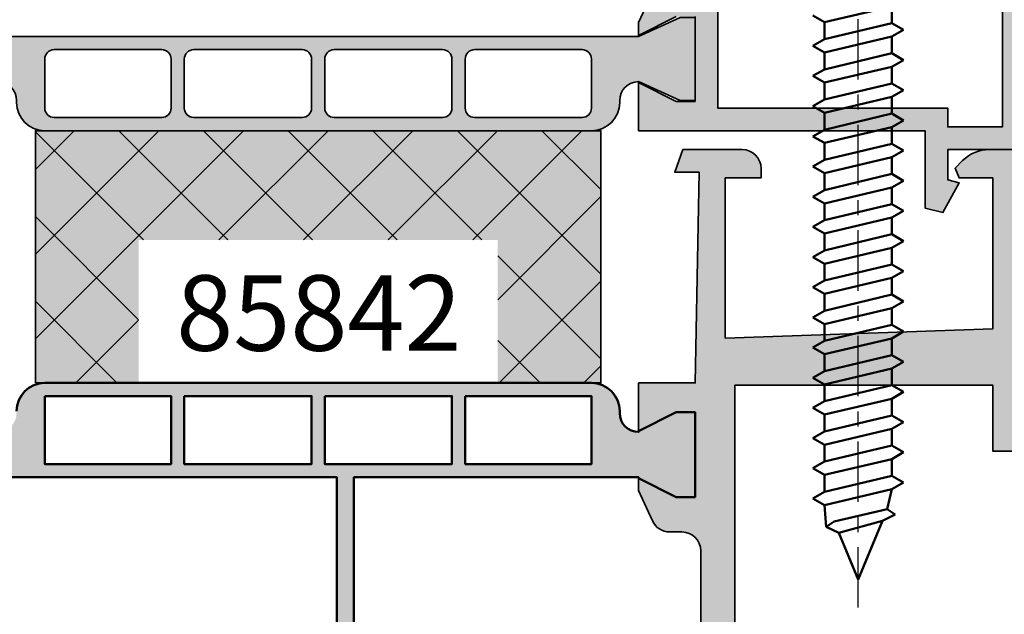
# Model space of a CAD drawing. Units: millimetres. Extents: x -11126 to 5885, y -9196 to 9890.
# Drawn here: x -10286 to -10234, y -7602 to -7570 of the extents above; entities that cross this region are included whole.
import ezdxf

# ---------------------------------------------------------------- set-up
doc = ezdxf.new("R2010")
doc.units = ezdxf.units.MM
doc.header["$LTSCALE"] = 0.8
doc.linetypes.add('CENTER', pattern=[7, 4, -1, 1, -1])
for name, color, linetype, lineweight in [('Aluminium-AM_0', 40, 'Continuous', 35), ('AM_5 @ 2', 254, 'Continuous', 20), ('AM_8', 251, 'Continuous', 18), ('AM_8 @ 1', 251, 'Continuous', 18), ('AM_8 @ 10', 251, 'Continuous', 18), ('AM_8 @ 2', 251, 'Continuous', 18), ('AM_8 @ 2.5', 251, 'Continuous', 18), ('AM_8 @ 3', 251, 'Continuous', 18), ('AM_8 @ 4', 251, 'Continuous', 18), ('AM_8 @ 5', 251, 'Continuous', 18), ('AM_8 @ 6', 251, 'Continuous', 18), ('Cont3', 70, 'Continuous', 18), ('Gummi-AM_1', 183, 'Continuous', 50), ('Isolation-AM_0', 35, 'Continuous', 35), ('Isolation-AM_8', 251, 'Continuous', 18), ('Isolation-AM_8 @ 1', 251, 'Continuous', 18), ('Isolation-AM_8 @ 10', 251, 'Continuous', 18), ('Isolation-AM_8 @ 2', 251, 'Continuous', 18), ('Isolation-AM_8 @ 2.5', 251, 'Continuous', 18), ('Isolation-AM_8 @ 3', 251, 'Continuous', 18), ('Isolation-AM_8 @ 4', 251, 'Continuous', 18), ('Isolation-AM_8 @ 5', 251, 'Continuous', 18), ('Isolation-AM_8 @ 6', 251, 'Continuous', 18), ('Kunststoff-AM_0', 204, 'Continuous', 35), ('SchraubenundBeschläge-AM_0', 247, 'Continuous', 35), ('SchraubenundBeschläge-AM_1', 9, 'Continuous', 50), ('SchraubenundBeschläge-AM_7', 227, 'CENTER', 25), ('X_INS_BLOCK', 7, 'Continuous', 35)]:
    doc.layers.add(name, color=color, linetype=linetype, lineweight=lineweight)
doc.layers.add('Text', color=1, linetype='Continuous')
doc.layers.get('Text').off()
doc.styles.add('PFI', font='ARIALN.TTF')
pattern_1 = [(45, (-459.7002132525803, 1057.547765046062), (-2.245064030267288, 2.245064030267288), []), (135, (-459.7002132525803, 1057.547765046062), (-2.245064030267288, -2.245064030267288), [])]

# ---------------------------------------------------------------- blocks, each defined once
blk = doc.blocks.new('1340121-ICR_m_s')
at = {"layer": 'AM_8'}
h = blk.add_hatch(color=157, dxfattribs=at)
h.dxf.hatch_style = 1
edge = h.paths.add_edge_path(flags=16)
edge.add_line((59.60000000000001, 37.5), (73.3, 37.5))
edge.add_line((73.3, 37.5), (73.3, 34))
edge.add_line((73.3, 34), (74.99999999999999, 34))
edge.add_line((74.99999999999999, 34), (74.99999999999999, 37.5))
edge.add_arc((75.99999999999999, 37.5), 1, 90, 180, ccw=False)
edge.add_line((75.99999999999999, 38.5), (83.8, 38.5))
edge.add_arc((83.8, 37.5), 1, 0, 90, ccw=False)
edge.add_line((84.8, 37.5), (84.79999999999998, 7.500000000000057))
edge.add_arc((83.8, 7.500000000000071), 0.9999999999999858, 269.9999999999992, 359.9999999999992, ccw=False)
edge.add_line((83.79999999999998, 6.500000000000085), (76, 6.500000000000057))
edge.add_arc((76, 7.500000000000057), 1, 180, 270, ccw=False)
edge.add_line((75, 7.500000000000057), (75.00000000000001, 13))
edge.add_line((75.00000000000001, 13), (73.3, 13))
edge.add_line((73.3, 13), (73.29999999999998, 9.599999999999998))
edge.add_line((73.29999999999998, 9.599999999999998), (59.59999999999999, 9.59999999999999))
edge.add_line((59.59999999999999, 9.59999999999999), (59.60000000000001, 37.5))
edge = h.paths.add_edge_path()
edge.add_line((57.50227255786253, 37.62495867052115), (57.70550550513742, 48.80000000000001))
edge.add_line((57.70550550513742, 48.80000000000001), (56.41437039865157, 48.79999999999998))
edge.add_line((56.41437039865157, 48.79999999999998), (56.85113467977102, 50))
edge.add_line((56.85113467977102, 50), (59.99999999999999, 50))
edge.add_arc((59.99999999999999, 49), 1, 0, 90, ccw=False)
edge.add_line((60.99999999999999, 49), (60.99999999999999, 48.5))
edge.add_line((60.99999999999999, 48.5), (59.09999999999998, 48.5))
edge.add_line((59.09999999999998, 48.5), (59.10000000000001, 39.99999999999997))
edge.add_line((59.10000000000001, 39.99999999999997), (73.3, 40.49587492678282))
edge.add_line((73.3, 40.49587492678282), (73.3, 48.49999999999997))
edge.add_line((73.3, 48.49999999999997), (71.49999999999999, 48.49999999999997))
edge.add_line((71.49999999999999, 48.49999999999997), (71.28786796564403, 49.01213203435594))
edge.add_line((71.28786796564403, 49.01213203435594), (71.68994949366116, 49.41421356237305))
edge.add_arc((73.10416305603428, 47.99999999999995), 2.000000000000021, 90.0000000000004, 135.0000000000004, ccw=False)
edge.add_line((73.10416305603427, 49.99999999999997), (74.99999999999999, 49.99999999999997))
edge.add_line((74.99999999999999, 49.99999999999997), (74.99999999999999, 40.5))
edge.add_line((74.99999999999999, 40.5), (90.50000000000001, 40.49999999999994))
edge.add_line((90.50000000000001, 40.49999999999994), (90.49999999999999, 37.95000099999993))
edge.add_line((90.49999999999999, 37.95000099999993), (88.49999999999999, 38.95000099999993))
edge.add_line((88.49999999999999, 38.95000099999993), (87.49999999999999, 38.95000099999999))
edge.add_line((87.49999999999999, 38.95000099999999), (87.49999999999999, 34.45000099999999))
edge.add_line((87.49999999999999, 34.45000099999999), (88.49999999999999, 34.45000099999993))
edge.add_line((88.49999999999999, 34.45000099999993), (90.49999999999999, 35.45000099999993))
edge.add_line((90.49999999999999, 35.45000099999993), (90.49999999999999, 34.79999999999995))
edge.add_line((90.49999999999999, 34.79999999999995), (89.76645320713583, 33.18619705569876))
edge.add_arc((88.85608672967324, 33.59999999999997), 0.9999999999999959, 269.99999999999835, 335.55604521958173, ccw=False)
edge.add_line((88.85608672967321, 32.59999999999997), (87.59999999999998, 32.59999999999999))
edge.add_arc((87.6, 31.6), 0.9999999999999929, 90.00000000000081, 180.000000000001)
edge.add_line((86.60000000000001, 31.59999999999998), (86.60000000000001, 13.4))
edge.add_arc((87.60000000000001, 13.4), 1, 180, 270)
edge.add_line((87.60000000000001, 12.4), (88.85608672967324, 12.39999999999995))
edge.add_arc((88.85608672967324, 11.39999999999993), 1.000000000000011, 24.443954780416675, 90, ccw=False)
edge.add_line((89.76645320713585, 11.81380294430113), (90.5, 10.19999999999996))
edge.add_line((90.5, 10.19999999999996), (90.49999999999997, 9.549784057538371))
edge.add_line((90.49999999999997, 9.549784057538371), (88.49999999999994, 10.54999999999998))
edge.add_line((88.49999999999994, 10.54999999999998), (87.49999999999997, 10.55000000000001))
edge.add_line((87.49999999999997, 10.55000000000001), (87.49999999999997, 6.050000000000011))
edge.add_line((87.49999999999997, 6.050000000000011), (88.49999999999997, 6.049999999999983))
edge.add_line((88.49999999999997, 6.049999999999983), (90.49999999999997, 7.050215942461563))
edge.add_line((90.49999999999997, 7.050215942461563), (90.5, 4.500000999999969))
edge.add_line((90.5, 4.500000999999969), (87.5, 4.500000000000171))
edge.add_line((87.5, 4.500000000000171), (87.27926256615405, 1.199999999999989))
edge.add_line((87.27926256615405, 1.199999999999989), (88.58562960134842, 1.199999999999939))
edge.add_line((88.58562960134842, 1.199999999999939), (88.14886532022896, -4.973799150320701e-14))
edge.add_line((88.14886532022896, -4.973799150320701e-14), (85.79999999999998, 0))
edge.add_line((85.79999999999998, 0), (85.79999999999998, 3.500000000000085))
edge.add_arc((84.79999999999998, 3.500000000000085), 1, 0, 90)
edge.add_line((84.79999999999998, 4.500000000000085), (76, 4.500000000000057))
edge.add_arc((76, 3.500000000000057), 1, 90, 180)
edge.add_line((75, 3.500000000000057), (75, 0))
edge.add_line((75, 0), (73.10416305603425, 7.105427357601002e-15))
edge.add_arc((73.10416305603422, 2.000000000000014), 2.000000000000007, 225.0000000000009, 270.0000000000008, ccw=False)
edge.add_line((71.68994949366115, 0.5857864376268935), (71.28786796564404, 0.9878679656440283))
edge.add_line((71.28786796564404, 0.9878679656440283), (71.5, 1.500000000000004))
edge.add_line((71.5, 1.500000000000004), (73.29999999999998, 1.500000000000007))
edge.add_line((73.29999999999998, 1.500000000000007), (73.29999999999998, 6.800000000000015))
edge.add_arc((72.3, 6.800000000000001), 0.9999999999999858, 8.142219984546719e-13, 90.00000000000081)
edge.add_line((72.29999999999998, 7.799999999999986), (60.09999999999999, 7.799999999999983))
edge.add_arc((60.09999999999999, 6.799999999999983), 1, 90, 180)
edge.add_line((59.09999999999999, 6.799999999999983), (59.09999999999999, 1.499999999999972))
edge.add_line((59.09999999999999, 1.499999999999972), (61, 1.5))
edge.add_line((61, 1.5), (61, 1))
edge.add_arc((60, 1), 1, -90, 0, ccw=False)
edge.add_line((60, 0), (56.85113467977104, -2.131628207280301e-14))
edge.add_line((56.85113467977104, -2.131628207280301e-14), (56.41437039865158, 1.199999999999989))
edge.add_line((56.41437039865158, 1.199999999999989), (57.72073743384595, 1.199999999999967))
edge.add_line((57.72073743384595, 1.199999999999967), (57.5, 4.500000000000171))
edge.add_line((57.5, 4.500000000000171), (54.5, 4.500001000000026))
edge.add_line((54.5, 4.500001000000026), (54.5, 7.050215942461591))
edge.add_line((54.5, 7.050215942461591), (56.5, 6.050000000000011))
edge.add_line((56.5, 6.050000000000011), (57.5, 6.050000000000011))
edge.add_line((57.5, 6.050000000000011), (57.5, 10.55000000000001))
edge.add_line((57.5, 10.55000000000001), (56.50000000000003, 10.55000000000001))
edge.add_line((56.50000000000003, 10.55000000000001), (54.5, 9.549784057538403))
edge.add_line((54.5, 9.549784057538403), (54.5, 10.20000000000002))
edge.add_line((54.5, 10.20000000000002), (55.23354679286417, 11.81380294430116))
edge.add_arc((56.14391327032681, 11.39999999999998), 1.00000000000002, 90.0000000000008, 155.5560452195846, ccw=False)
edge.add_line((56.14391327032679, 12.4), (56.8, 12.4))
edge.add_arc((56.8, 13.4), 1, 270, 360)
edge.add_line((57.8, 13.4), (57.8, 28.72499999999999))
edge.add_arc((56.8, 28.72499999999999), 1, 0, 90)
edge.add_line((56.8, 29.72499999999999), (56.14391327032679, 29.72499999999999))
edge.add_arc((56.14391327032681, 30.725), 1.000000000000011, 204.4439547804151, 269.9999999999988, ccw=False)
edge.add_line((55.23354679286419, 30.31119705569884), (54.50000000000003, 31.92499999999998))
edge.add_line((54.50000000000003, 31.92499999999998), (54.50000000000003, 32.5752159424616))
edge.add_line((54.50000000000003, 32.5752159424616), (56.50000000000004, 31.57499999999999))
edge.add_line((56.50000000000004, 31.57499999999999), (57.50000000000001, 31.57499999999999))
edge.add_line((57.50000000000001, 31.57499999999999), (57.50000000000001, 36.07499999999999))
edge.add_line((57.50000000000001, 36.07499999999999), (56.50000000000003, 36.07499999999999))
edge.add_line((56.50000000000003, 36.07499999999999), (54.50000000000003, 35.07478405753841))
edge.add_line((54.50000000000003, 35.07478405753841), (54.50000000000003, 37.62499899999997))
edge.add_line((54.50000000000003, 37.62499899999997), (57.50227255786253, 37.62495867052115))
h = blk.add_hatch(color=253, dxfattribs=at)
h.dxf.hatch_style = 1
h.paths.add_polyline_path([(37.84999999999999, 36.92499999999998), (44.59999999999999, 36.92499999999998), (44.59999999999999, 33.32499999999999), (37.84999999999999, 33.32499999999996)], flags=16)
h.paths.add_polyline_path([(45.29999999999998, 36.92499999999998), (52.00000000000003, 36.92499999999998), (52.00000000000003, 33.32499999999999), (45.29999999999998, 33.32499999999999)], flags=16)
h.paths.add_polyline_path([(23, 36.92500000000001), (29.69999999999999, 36.92499999999998), (29.70000000000002, 33.32499999999996), (23.00000000000003, 33.32499999999999)], flags=16)
edge = h.paths.add_edge_path()
edge.add_line((54.50000000000003, 35.02500000000001), (54.50000000000003, 35.07478405753841))
edge.add_line((54.50000000000003, 35.07478405753841), (56.50000000000001, 36.07499999999999))
edge.add_line((56.50000000000001, 36.07499999999999), (57.5, 36.07500000000002))
edge.add_line((57.5, 36.07500000000002), (57.5, 31.57499999999999))
edge.add_line((57.5, 31.57499999999999), (56.50000000000003, 31.57499999999999))
edge.add_line((56.50000000000003, 31.57499999999999), (54.50000000000003, 32.5752159424616))
edge.add_line((54.50000000000003, 32.5752159424616), (54.50000000000003, 32.625))
edge.add_line((54.50000000000003, 32.625), (39.40000000000001, 32.62499999999997))
edge.add_line((39.40000000000001, 32.62499999999997), (39.39999999999999, 12.12499999999998))
edge.add_line((39.39999999999999, 12.12499999999998), (38.49999999999999, 12.12499999999998))
edge.add_line((38.49999999999999, 12.12499999999998), (38.50000000000003, 32.62499999999997))
edge.add_line((38.50000000000003, 32.62499999999997), (20.50000000000003, 32.625))
edge.add_line((20.50000000000003, 32.625), (20.50000000000003, 32.5752159424616))
edge.add_line((20.50000000000003, 32.5752159424616), (18.49999999999998, 31.57499999999998))
edge.add_line((18.49999999999998, 31.57499999999998), (17.50000000000003, 31.57500000000003))
edge.add_line((17.50000000000003, 31.57500000000003), (17.5, 36.07500000000005))
edge.add_line((17.5, 36.07500000000005), (18.5, 36.07499999999999))
edge.add_line((18.5, 36.07499999999999), (20.50000000000003, 35.07478405753841))
edge.add_line((20.50000000000003, 35.07478405753841), (20.50000000000003, 35.02500000000001))
edge.add_arc((20.50000000000002, 36.02499999999999), 0.9999999999999858, 270.0000000000008, 360.0000000000008)
edge.add_line((21.5, 36.02500000000001), (21.5, 36.125))
edge.add_arc((23, 36.125), 1.5, 90, 180, ccw=False)
edge.add_line((23, 37.625), (51.99999999999997, 37.625))
edge.add_arc((51.99999999999997, 36.125), 1.5, 0, 90, ccw=False)
edge.add_line((53.49999999999997, 36.125), (53.49999999999997, 36.02500000000001))
edge.add_arc((54.5, 36.02500000000003), 1.000000000000028, 180.0000000000016, 270.0000000000016)
h.paths.add_polyline_path([(30.40000000000001, 36.92499999999998), (37.15000000000001, 36.92499999999998), (37.15000000000001, 33.32499999999996), (30.40000000000001, 33.32499999999996)], flags=16)
at = {"layer": 'Aluminium-AM_0'}
blk.add_lwpolyline([(57.8, 13.4), (57.8, 28.72499999999999, 0.414213562373095), (56.8, 29.72499999999999), (56.14391327032679, 29.72499999999999, -0.2941076150573544), (55.23354679286419, 30.31119705569884), (54.50000000000003, 31.92499999999998), (54.50000000000003, 32.5752159424616), (56.50000000000004, 31.57499999999999), (57.50000000000001, 31.57499999999999), (57.50000000000001, 36.07499999999999), (56.50000000000003, 36.07499999999999), (54.50000000000003, 35.07478405753841), (54.50000000000003, 37.62499899999997), (57.50227255786253, 37.62495867052115), (57.70550550513742, 48.80000000000001), (56.41437039865157, 48.79999999999998), (56.85113467977102, 50), (59.99999999999999, 50, -0.414213562373095), (60.99999999999999, 49), (60.99999999999999, 48.5), (59.09999999999998, 48.5), (59.10000000000001, 39.99999999999997), (73.3, 40.49587492678282), (73.3, 48.49999999999997), (71.49999999999999, 48.49999999999997), (71.28786796564403, 49.01213203435594), (71.68994949366116, 49.41421356237305, -0.1989123673796582), (73.10416305603427, 49.99999999999997), (74.99999999999999, 49.99999999999997)], format="xyb", dxfattribs=at)
blk.add_lwpolyline([(59.60000000000001, 37.5), (73.3, 37.5), (73.3, 34), (74.99999999999999, 34), (74.99999999999999, 37.5, -0.414213562373095), (75.99999999999999, 38.5), (83.8, 38.5, -0.414213562373095), (84.8, 37.5), (84.79999999999998, 7.500000000000057, -0.414213562373095), (83.79999999999998, 6.500000000000085), (76, 6.500000000000057, -0.414213562373095), (75, 7.500000000000057), (75.00000000000001, 13), (73.3, 13), (73.29999999999998, 9.599999999999998), (59.59999999999999, 9.59999999999999), (59.60000000000001, 37.5, -0.414213562373095)], format="xyb", close=True, dxfattribs=at)
at = {"layer": 'Gummi-AM_1'}
blk.add_lwpolyline([(21.5, 36.125, -0.4142135623730951), (23, 37.625), (51.99999999999997, 37.625, -0.4142135623730951), (53.49999999999997, 36.125), (53.49999999999997, 36.02500000000001, 0.4142135623730951), (54.50000000000003, 35.02500000000001), (54.50000000000003, 35.02500000000001), (54.50000000000003, 35.07478405753841), (56.50000000000001, 36.07499999999999), (57.5, 36.07500000000002), (57.5, 31.57499999999999), (56.50000000000003, 31.57499999999999), (54.50000000000003, 32.5752159424616), (54.50000000000003, 32.625), (39.40000000000001, 32.62499999999997), (39.39999999999999, 12.12499999999998), (38.49999999999999, 12.12499999999998), (38.50000000000003, 32.62499999999997), (20.50000000000003, 32.625)], format="xyb", dxfattribs=at)
for points in [[(23, 36.92500000000001), (29.69999999999999, 36.92499999999998), (29.70000000000002, 33.32499999999996), (23.00000000000003, 33.32499999999999), (23, 36.92500000000001)], [(30.40000000000001, 36.92499999999998), (37.15000000000001, 36.92499999999998), (37.15000000000001, 33.32499999999996), (30.40000000000001, 33.32499999999996), (30.40000000000001, 36.92499999999998)], [(37.84999999999999, 36.92499999999998), (44.59999999999999, 36.92499999999998), (44.59999999999999, 33.32499999999999), (37.84999999999999, 33.32499999999996), (37.84999999999999, 36.92499999999998)], [(45.29999999999998, 36.92499999999998), (52.00000000000003, 36.92499999999998), (52.00000000000003, 33.32499999999999), (45.29999999999998, 33.32499999999999), (45.29999999999998, 36.92499999999998)]]:
    blk.add_lwpolyline(points, close=True, dxfattribs=at)
blk = doc.blocks.new('1340134-ICR_m_s')
at = {"layer": 'AM_8'}
h = blk.add_hatch(color=157, dxfattribs=at)
h.dxf.hatch_style = 1
h.paths.add_polyline_path([(-1.200000000000983, 16.99999999963021), (-1.200000000000983, 1.199999999999989), (-4.099999999999483, 1.199999999999989), (-4.099999999999483, 2.199999840772364), (-16.30000138262315, 2.199999840772364), (-16.30000138262315, 16.99999999963021)], flags=16)
edge = h.paths.add_edge_path()
edge.add_line((-18.50000009179237, 12.15951913201218), (-17.50000000000179, 12.15951913201218))
edge.add_line((-17.50000000000179, 12.15951913201218), (-17.50000000000179, 16.65951913201218))
edge.add_line((-17.50000000000179, 16.65951913201218), (-18.50000009179237, 16.65951913201218))
edge.add_line((-18.50000009179237, 16.65951913201218), (-20.50404208367684, 15.6595800964552))
edge.add_line((-20.50404208367684, 15.6595800964552), (-20.50404208365077, 18.20951863202701))
edge.add_line((-20.50404208365077, 18.20951863202701), (-17.50000000000179, 18.2095186319969))
edge.add_line((-17.50000000000179, 18.2095186319969), (-17.50000000000182, 18.19999999999973))
edge.add_line((-17.50000000000182, 18.19999999999973), (-17.50000000000182, 27.49999999999974))
edge.add_line((-17.50000000000182, 27.49999999999974), (-17.27471734908028, 30.29999999999993))
edge.add_line((-17.27471734908028, 30.29999999999993), (-18.58562960134788, 30.29999999999947))
edge.add_line((-18.58562960134788, 30.29999999999947), (-18.14886532022919, 31.4999999999994))
edge.add_line((-18.14886532022919, 31.4999999999994), (-15, 31.49999999999974))
edge.add_arc((-15, 30.49999999999974), 1, 0, 90, ccw=False)
edge.add_line((-14, 30.49999999999974), (-14, 29.99999999999974))
edge.add_line((-14, 29.99999999999974), (-15.89999999999975, 29.99999999999935))
edge.add_line((-15.89999999999975, 29.99999999999935), (-15.89999999999964, 18.69478698713692))
edge.add_line((-15.89999999999964, 18.69478698713692), (-15.89484105809956, 18.19999999963019))
edge.add_line((-15.89484105809956, 18.19999999963019), (-2.699986412158069, 18.19999999999968))
edge.add_arc((-2.699986412114361, 19.19999999995067), 0.9999999999508802, 269.9999999974974, 359.7013150143756)
edge.add_line((-1.700000000007094, 19.19478698713684), (-1.699999999999903, 29.99999999999977))
edge.add_line((-1.699999999999903, 29.99999999999977), (-3.500000000000028, 29.99999999999946))
edge.add_line((-3.500000000000028, 29.99999999999946), (-3.712132034357637, 30.51213203435529))
edge.add_line((-3.712132034357637, 30.51213203435529), (-3.310050506338769, 30.91421356237217))
edge.add_arc((-1.895836943965838, 29.50000000000176), 1.999999999997985, 90.00000000000642, 135.0000000000511, ccw=False)
edge.add_line((-1.89583694396606, 31.49999999999974), (-1.989519660128281e-12, 31.49999999999775))
edge.add_line((-1.989519660128281e-12, 31.49999999999775), (0, -2.842170943040401e-14))
edge.add_line((0, -2.842170943040401e-14), (-4.099999999999483, -2.842170943040401e-14))
edge.add_line((-4.099999999999483, -2.842170943040401e-14), (-4.099999999999369, -1.600000000000335))
edge.add_line((-4.099999999999369, -1.600000000000335), (-3.503143833752546, -1.759927127744078))
edge.add_line((-3.503143833752546, -1.759927127744078), (-4.360627554688278, -3.33864587635594))
edge.add_line((-4.360627554688278, -3.33864587635594), (-5.299999999999073, -3.100000000000165))
edge.add_line((-5.299999999999073, -3.100000000000165), (-5.299999999999073, 0.9999998407723467))
edge.add_line((-5.299999999999073, 0.9999998407723467), (-17.49999920682339, 0.9999998407102169))
edge.add_line((-17.49999920682339, 0.9999998407102169), (-20.50000009179243, 0.9999998407102879))
edge.add_line((-20.50000009179243, 0.9999998407102879), (-20.5025222505914, 3.551259920109743))
edge.add_line((-20.5025222505914, 3.551259920109743), (-18.50000009179237, 2.549998840710231))
edge.add_line((-18.50000009179237, 2.549998840710231), (-17.50000005288038, 2.549998840710231))
edge.add_line((-17.50000005288038, 2.549998840710231), (-17.50000271236593, 7.049998840710231))
edge.add_line((-17.50000271236593, 7.049998840710231), (-18.50000009179237, 7.049998840710231))
edge.add_line((-18.50000009179237, 7.049998840710231), (-20.50000009179237, 6.050059805153253))
edge.add_line((-20.50000009179237, 6.050059805153253), (-20.50000009179254, 6.743241371299263))
edge.add_line((-20.50000009179254, 6.743241371299263), (-19.78787916474667, 8.313103241468838))
edge.add_arc((-18.87664987254893, 7.899527835261107), 1.000691480716746, 88.79148768103272, 155.5883479218254, ccw=False)
edge.add_line((-18.85554433349898, 8.899996723233386), (-17.50404199185729, 8.899996723233357))
edge.add_line((-17.50404199185729, 8.899996723233357), (-17.50404199185729, 10.30952066109437))
edge.add_line((-17.50404199185729, 10.30952066109437), (-18.88123749580009, 10.30952066109346))
edge.add_arc((-18.8816589999237, 11.30886661471989), 0.9993460425174291, 204.3758337882523, 270.0241662117209, ccw=False)
edge.add_line((-19.7919211566049, 10.89641623126833), (-20.50404208365077, 12.46627810143794))
edge.add_line((-20.50404208365077, 12.46627810143794), (-20.50404208365077, 13.16078021141169))
edge.add_line((-20.50404208365077, 13.16078021141169), (-18.50000009179237, 12.15951913201218))
h = blk.add_hatch(color=253, dxfattribs=at)
h.dxf.hatch_style = 1
edge = h.paths.add_edge_path()
edge.add_line((-20.49999931141753, 5.999998840710248), (-18.29999931141754, 6.999998840710248))
edge.add_line((-18.29999931141759, 6.999998840710248), (-17.49999931141758, 6.999998840710248))
edge.add_line((-17.49999931141753, 6.999998840710248), (-17.49999931141753, 2.599998840710214))
edge.add_line((-17.49999931141758, 2.599998840710271), (-18.29999931141759, 2.599998840710271))
edge.add_line((-18.29999931141765, 2.599998840710271), (-20.49999931141764, 3.599998840710271))
edge.add_arc((-20.49999931141758, 2.599998840710271), 1, 90, 180)
edge.add_line((-21.49999931141758, 2.599998840710271), (-21.49999931141758, 2.499998840710191))
edge.add_arc((-22.99999931141758, 2.499998840710248), 1.5, 270, 359.99999999999596, ccw=False)
edge.add_line((-22.99999931141758, 0.9999988407102478), (-51.99999931141758, 0.9999988407102478))
edge.add_arc((-51.99999931141755, 2.499998840710219), 1.5, 179.9999999999995, 270, ccw=False)
edge.add_line((-53.49999931141755, 2.499998840710219), (-53.49999931141755, 2.599998840710185))
edge.add_arc((-54.49999931141744, 2.599998840710242), 1, 359.9999999999995, 450.0000000000005)
edge.add_line((-54.49999931141755, 3.599998840710242), (-56.69999931141754, 2.599998840710242))
edge.add_line((-56.69999931141749, 2.599998840710242), (-57.4999993114175, 2.599998840710242))
edge.add_line((-57.49999931141755, 2.599998840710242), (-57.49999931141755, 6.999998840710276))
edge.add_line((-57.49999931141755, 6.999998840710219), (-56.69999931141754, 6.999998840710219))
edge.add_line((-56.69999931141749, 6.999998840710219), (-54.4999993114175, 5.999998840710219))
edge.add_line((-54.49999931141755, 5.999998840710219), (-20.49999931141755, 5.999998840710219))
edge = h.paths.add_edge_path(flags=16)
edge.add_line((-29.69999931141746, 4.799998840710259), (-29.69999931141746, 2.199998840710236))
edge.add_arc((-29.19999931141751, 2.199998840710236), 0.5, 180, 270)
edge.add_line((-29.19999931141751, 1.699998840710236), (-23.49999931141753, 1.699998840710236))
edge.add_arc((-23.49999931141758, 2.199998840710236), 0.5, 270, 360)
edge.add_line((-22.99999931141758, 2.199998840710236), (-22.99999931141758, 4.799998840710259))
edge.add_arc((-23.49999931141753, 4.799998840710259), 0.5, 360, 450)
edge.add_line((-23.49999931141753, 5.299998840710259), (-29.19999931141751, 5.299998840710259))
edge.add_arc((-29.19999931141746, 4.799998840710259), 0.5, 90, 180)
edge = h.paths.add_edge_path(flags=16)
edge.add_line((-44.59999931141758, 4.799998840710231), (-44.59999931141758, 2.199998840710208))
edge.add_arc((-44.09999931141758, 2.199998840710208), 0.5, 180.0000000000001, 270)
edge.add_line((-44.09999931141758, 1.699998840710208), (-38.34999931141758, 1.699998840710208))
edge.add_arc((-38.34999931141758, 2.199998840710208), 0.5, 270, 360)
edge.add_line((-37.84999931141758, 2.199998840710208), (-37.84999931141758, 4.799998840710231))
edge.add_arc((-38.34999931141758, 4.799998840710231), 0.5, 360, 450)
edge.add_line((-38.34999931141758, 5.299998840710231), (-44.09999931141758, 5.299998840710231))
edge.add_arc((-44.09999931141758, 4.799998840710231), 0.4999999999999991, 90, 180.0000000000001)
edge = h.paths.add_edge_path(flags=16)
edge.add_arc((-36.64999931141753, 2.199998840710208), 0.5, 180, 270)
edge.add_line((-36.64999931141753, 1.699998840710208), (-30.89999931141753, 1.699998840710208))
edge.add_arc((-30.89999931141756, 2.199998840710236), 0.5, 270, 360)
edge.add_line((-30.39999931141756, 2.199998840710236), (-30.39999931141756, 4.799998840710259))
edge.add_arc((-30.8999993114175, 4.799998840710231), 0.5, 360, 450)
edge.add_line((-30.8999993114175, 5.299998840710231), (-36.6499993114175, 5.299998840710231))
edge.add_arc((-36.64999931141753, 4.799998840710231), 0.5, 90, 180)
edge.add_line((-37.14999931141753, 4.799998840710231), (-37.14999931141753, 2.199998840710208))
edge = h.paths.add_edge_path(flags=16)
edge.add_line((-51.99999931141755, 4.799998840710231), (-51.99999931141755, 2.199998840710208))
edge.add_arc((-51.49999931141755, 2.199998840710208), 0.5, 180, 270)
edge.add_line((-51.49999931141755, 1.699998840710208), (-45.79999931141757, 1.699998840710208))
edge.add_arc((-45.79999931141762, 2.199998840710208), 0.5, 270, 360)
edge.add_line((-45.29999931141762, 2.199998840710208), (-45.29999931141762, 4.799998840710231))
edge.add_arc((-45.79999931141762, 4.799998840710231), 0.5, 360, 450)
edge.add_line((-45.79999931141762, 5.299998840710231), (-51.49999931141761, 5.299998840710231))
edge.add_arc((-51.49999931141755, 4.799998840710231), 0.5, 90, 180)
at = {"layer": 'Aluminium-AM_0'}
blk.add_lwpolyline([(0, -2.842170943040401e-14), (-4.099999999999483, -2.842170943040401e-14), (-4.099999999999369, -1.600000000000335), (-3.503143833752546, -1.759927127744078), (-4.360627554688278, -3.33864587635594), (-5.299999999999073, -3.100000000000165), (-5.299999999999073, 0.9999998407723467), (-17.49999920682339, 0.9999998407102169), (-20.50000009179243, 0.9999998407102879), (-20.5025222505914, 3.551259920109743), (-18.50000009179237, 2.549998840710231), (-17.50000005288038, 2.549998840710231), (-17.50000271236593, 7.049998840710231)], dxfattribs=at)
blk.add_lwpolyline([(-18.50000009179237, 7.049998840710231), (-20.50000009179237, 6.050059805153253), (-20.50000009179254, 6.743241371299263), (-19.78787916474667, 8.313103241468838, -0.2999994449952082)], format="xyb", dxfattribs=at)
blk.add_lwpolyline([(-1.200000000000983, 16.99999999963021), (-1.200000000000983, 1.199999999999989), (-4.099999999999483, 1.199999999999989), (-4.099999999999483, 2.199999840772364), (-16.30000138262315, 2.199999840772364), (-16.30000138262315, 16.99999999963021)], close=True, dxfattribs=at)
at = {"layer": 'Kunststoff-AM_0'}
for points in [[(-20.49999931141753, 5.999998840710248), (-18.29999931141759, 6.999998840710248), (-17.49999931141753, 6.999998840710248), (-17.49999931141758, 2.599998840710271), (-18.29999931141765, 2.599998840710271), (-20.49999931141758, 3.599998840710271, 0.4142135623730951), (-21.49999931141758, 2.599998840710271), (-21.49999931141758, 2.499998840710134, -0.4142135623730744), (-22.99999931141758, 0.9999988407102478), (-51.99999931141755, 0.9999988407102194, -0.4142135623730978), (-53.49999931141755, 2.499998840710219), (-53.49999931141744, 2.599998840710185, 0.4142135623730999), (-54.49999931141755, 3.599998840710242), (-56.69999931141749, 2.599998840710242), (-57.49999931141755, 2.599998840710242), (-57.49999931141755, 6.999998840710219), (-56.69999931141749, 6.999998840710219), (-54.49999931141755, 5.999998840710219), (-20.49999931141753, 5.999998840710248)], [(-51.99999931141755, 4.799998840710231), (-51.99999931141755, 2.199998840710208, 0.4142135623730951), (-51.49999931141755, 1.699998840710208), (-45.79999931141762, 1.699998840710208, 0.4142135623730951), (-45.29999931141762, 2.199998840710208), (-45.29999931141762, 4.799998840710231, 0.4142135623730951), (-45.79999931141762, 5.299998840710231), (-51.49999931141755, 5.299998840710231, 0.4142135623730951), (-51.99999931141755, 4.799998840710231)], [(-44.59999931141758, 4.799998840710231), (-44.59999931141758, 2.199998840710208, 0.4142135623730943), (-44.09999931141758, 1.699998840710208), (-38.34999931141758, 1.699998840710208, 0.4142135623730951), (-37.84999931141758, 2.199998840710208), (-37.84999931141758, 4.799998840710231, 0.4142135623730951), (-38.34999931141758, 5.299998840710231), (-44.09999931141758, 5.299998840710231, 0.414213562373096), (-44.59999931141758, 4.799998840710231)], [(-37.14999931141753, 2.199998840710208, 0.4142135623730951), (-36.64999931141753, 1.699998840710208), (-30.89999931141756, 1.699998840710236, 0.4142135623730951), (-30.39999931141756, 2.199998840710236), (-30.3999993114175, 4.799998840710231, 0.414213562373095), (-30.8999993114175, 5.299998840710231), (-36.64999931141753, 5.299998840710231, 0.4142135623730951), (-37.14999931141753, 4.799998840710231), (-37.14999931141753, 2.199998840710208)], [(-29.69999931141746, 4.799998840710259), (-29.69999931141751, 2.199998840710236, 0.4142135623730951), (-29.19999931141751, 1.699998840710236), (-23.49999931141758, 1.699998840710236, 0.4142135623730951), (-22.99999931141758, 2.199998840710236), (-22.99999931141753, 4.799998840710259, 0.4142135623730951), (-23.49999931141753, 5.299998840710259), (-29.19999931141746, 5.299998840710259, 0.4142135623730951), (-29.69999931141746, 4.799998840710259)]]:
    blk.add_lwpolyline(points, format="xyb", close=True, dxfattribs=at)
blk = doc.blocks.new('WS198125')
at = {"layer": 'SchraubenundBeschläge-AM_1'}
for p, q in [((1.789999999999964, -11.45218366420477), (-1.789999999999964, -10.60982438968904)), ((-1.790000000000134, -10.60982438968904), (-1.790000000000134, -11.49391005589405)), ((2.399999999999977, -11.09999999999991), (1.789999999999964, -11.45218366420477)), ((1.78999999999985, -12.34781633579314), (1.78999999999985, -11.45218366420522)), ((-2.409999999999968, -11.8518672227915), (-1.789999999999964, -11.4939100558945)), ((-1.789999999999964, -12.2098243896894), (-2.409999999999968, -11.8518672227915)), ((-1.789999999999964, -11.4939100558945), (1.789999999999964, -12.3478163357936)), ((1.789999999999964, -13.05218366420513), (-1.789999999999964, -12.2098243896894)), ((-1.790000000000134, -12.20982438968895), (-1.790000000000134, -13.09391005589441)), ((1.789999999999964, -12.3478163357936), (2.399999999999977, -12.69999999999936)), ((2.399999999999977, -12.69999999999936), (1.789999999999964, -13.05218366420513)), ((1.78999999999985, -13.9478163357935), (1.789999999999907, -13.05218366420513)), ((-2.409999999999968, -13.45186722279186), (-1.789999999999964, -13.09391005589396)), ((-1.789999999999964, -13.80982438968977), (-2.409999999999968, -13.45186722279186)), ((-1.789999999999964, -13.09391005589396), (1.789999999999964, -13.94781633579396)), ((1.789999999999964, -14.6521836642055), (-1.789999999999964, -13.80982438968977)), ((-1.790000000000134, -13.80982438968977), (-1.790000000000134, -14.69391005589432)), ((1.789999999999964, -13.94781633579396), (2.399999999999977, -14.29999999999973)), ((2.399999999999977, -14.29999999999973), (1.789999999999964, -14.6521836642055)), ((-2.409999999999968, -15.05186722279223), (-1.789999999999964, -14.69391005589432)), ((-1.789999999999964, -15.40982438968922), (-2.409999999999968, -15.05186722279223)), ((-1.789999999999964, -14.69391005589432), (1.789999999999964, -15.54781633579341)), ((1.789999999999964, -14.6521836642055), (1.789999999999907, -15.54781633579341)), ((-1.789999999999964, -16.29391005589378), (-1.789999999999964, -15.40982438968922)), ((1.789999999999964, -16.25218366420495), (-1.789999999999964, -15.40982438968922)), ((-1.790000000000134, -15.40982438968877), (-1.790000000000077, -15.4939100558945)), ((1.789999999999964, -15.54781633579341), (2.399999999999977, -15.89999999999918)), ((2.399999999999977, -15.89999999999918), (1.789999999999964, -16.25218366420495)), ((-2.409999999999968, -16.65186722279168), (-1.789999999999964, -16.29391005589378)), ((-2.409999999999968, -16.65186722279168), (-1.789999999999964, -17.00982438968958)), ((-1.789999999999964, -16.29391005589378), (1.789999999999964, -17.14781633579378)), ((1.79000000000002, -16.25218366420495), (1.79000000000002, -17.14781633579378)), ((-1.789999999999964, -17.00982438968958), (1.789999999999964, -17.85218366420531)), ((-1.79000000000002, -17.89391005589368), (-1.79000000000002, -17.00982438968958)), ((1.789999999999964, -17.14781633579378), (2.399999999999977, -17.49999999999955)), ((1.789999999999964, -17.85218366420531), (2.399999999999977, -17.49999999999955)), ((-2.409999999999968, -18.25186722279204), (-1.789999999999964, -17.89391005589414)), ((-2.409999999999968, -18.25186722279204), (-1.789999999999964, -18.60982438968904)), ((-1.789999999999964, -17.89391005589414), (1.789999999999964, -18.74781633579414)), ((1.789999999999964, -17.85218366420531), (1.79000000000002, -18.74781633579414)), ((-1.789999999999964, -18.60982438968904), (1.789999999999964, -19.45218366420477)), ((-1.789999999999907, -19.49391005589405), (-1.789999999999964, -18.60982438968949)), ((1.789999999999964, -18.74781633579414), (2.399999999999977, -19.09999999999991)), ((1.789999999999964, -19.45218366420477), (2.399999999999977, -19.09999999999991)), ((-2.409999999999968, -19.8518672227915), (-1.789999999999964, -19.4939100558945)), ((-1.789999999999964, -19.4939100558945), (1.789999999999964, -20.3478163357936)), ((1.789999999999964, -19.45218366420477), (1.79000000000002, -20.3478163357936)), ((-1.789999999999964, -20.2098243896894), (-2.409999999999968, -19.8518672227915)), ((-1.789999999999964, -21.09391005589396), (-1.789999999999964, -20.2098243896894)), ((1.789999999999964, -21.05218366420513), (-1.789999999999964, -20.2098243896894)), ((-1.789999999999907, -21.09391005589396), (-1.789999999999907, -20.2098243896894)), ((1.789999999999964, -20.3478163357936), (2.399999999999977, -20.69999999999936)), ((2.399999999999977, -20.69999999999936), (1.789999999999964, -21.05218366420513)), ((-2.409999999999968, -21.45186722279186), (-1.789999999999964, -21.09391005589396)), ((-1.789999999999964, -21.09391005589396), (1.789999999999964, -21.94781633579396)), ((1.789999999999907, -21.05218366420468), (1.789999999999907, -21.94781633579396)), ((-1.789999999999964, -21.80982438968977), (-2.409999999999968, -21.45186722279186)), ((-1.789999999999907, -22.69391005589387), (-1.789999999999964, -21.80982438968931)), ((1.789999999999964, -22.6521836642055), (-1.789999999999964, -21.80982438968977)), ((1.789999999999964, -21.94781633579396), (2.399999999999977, -22.29999999999973)), ((2.399999999999977, -22.29999999999973), (1.789999999999964, -22.6521836642055)), ((-2.409999999999968, -23.05186722279132), (-1.789999999999964, -22.69391005589432)), ((-1.789999999999964, -22.69391005589432), (1.789999999999964, -23.54781633579341)), ((1.789999999999964, -22.6521836642055), (1.789999999999907, -23.54781633579387)), ((-1.789999999999964, -23.40982438968922), (-2.409999999999968, -23.05186722279132)), ((-1.78999999999985, -24.29391005589332), (-1.789999999999907, -23.40982438968922)), ((-1.789999999999964, -24.29391005589378), (-1.789999999999964, -23.40982438968922)), ((1.789999999999964, -24.25218366420495), (-1.789999999999964, -23.40982438968922)), ((1.789999999999964, -23.54781633579341), (2.399999999999977, -23.89999999999918)), ((2.399999999999977, -23.89999999999918), (1.789999999999964, -24.25218366420495)), ((-2.409999999999968, -24.65186722279168), (-1.789999999999964, -24.29391005589378)), ((-1.789999999999964, -24.29391005589378), (1.789999999999964, -25.14781633579378)), ((1.789999999999964, -24.2521836642054), (1.789999999999907, -25.14781633579378)), ((-1.789999999999964, -25.00982438968958), (-2.409999999999968, -24.65186722279168)), ((-1.78999999999985, -25.89391005589414), (-1.789999999999907, -25.00982438968913)), ((1.789999999999964, -25.85218366420531), (-1.789999999999964, -25.00982438968958)), ((1.789999999999964, -25.14781633579378), (2.399999999999977, -25.49999999999955)), ((2.399999999999977, -25.49999999999955), (1.789999999999964, -25.85218366420531)), ((-2.409999999999968, -26.25186722279204), (-1.789999999999964, -25.89391005589414)), ((-1.789999999999964, -25.89391005589414), (1.789999999999964, -26.74781633579414)), ((1.789999999999964, -25.85218366420486), (1.789999999999964, -26.74781633579369)), ((-1.789999999999964, -26.60982438968904), (-2.409999999999968, -26.25186722279204)), ((-1.789999999999907, -27.49391005589405), (-1.78999999999985, -26.60982438968858)), ((-1.789999999999964, -27.4939100558945), (-1.789999999999964, -26.60982438968904)), ((1.789999999999964, -27.45218366420477), (-1.789999999999964, -26.60982438968904)), ((1.789999999999964, -26.74781633579414), (2.399999999999977, -27.09999999999991)), ((2.399999999999977, -27.09999999999991), (1.789999999999964, -27.45218366420477)), ((-2.409999999999968, -27.8518672227915), (-1.789999999999964, -27.4939100558945)), ((-1.789999999999964, -27.4939100558945), (1.789999999999964, -28.3478163357936)), ((1.79000000000002, -27.45218366420477), (1.789999999999964, -28.3478163357936)), ((-1.789999999999964, -28.2098243896894), (-2.409999999999968, -27.8518672227915)), ((1.789999999999964, -29.05218366420513), (-1.789999999999964, -28.2098243896894)), ((-1.78999999999985, -29.09391005589441), (-1.789999999999907, -28.2098243896894)), ((1.789999999999964, -28.3478163357936), (2.399999999999977, -28.69999999999936)), ((2.399999999999977, -28.69999999999936), (1.789999999999964, -29.05218366420513)), ((-2.409999999999968, -29.45186722279186), (-1.789999999999964, -29.09391005589396)), ((-1.789999999999964, -29.09391005589396), (1.789999999999964, -29.94781633579396)), ((1.789999999999964, -29.05218366420513), (1.789999999999907, -29.9478163357935)), ((-1.789999999999964, -29.80982438968886), (-2.409999999999968, -29.45186722279186)), ((-1.789999999999907, -30.69391005589478), (-1.789999999999907, -29.8098243896884)), ((-1.789999999999964, -30.69391005589432), (-1.789999999999964, -29.80982438968886)), ((1.789999999999964, -30.6521836642055), (-1.789999999999964, -29.80982438968886)), ((1.789999999999964, -29.94781633579396), (2.399999999999977, -30.29999999999973)), ((-2.409999999999968, -31.05186722279132), (-1.789999999999964, -30.69391005589432)), ((-1.789999999999964, -30.69391005589432), (1.789999999999964, -31.54781633579341)), ((2.399999999999977, -30.29999999999973), (1.789999999999964, -30.6521836642055)), ((1.789999999999964, -30.6521836642055), (1.789999999999964, -31.54781633579387)), ((-1.789999999999964, -31.40982438968922), (-2.409999999999968, -31.05186722279132)), ((-1.789999999999907, -32.29391005589378), (-1.789999999999907, -31.40982438968922)), ((1.789999999999964, -32.25218366420495), (-1.789999999999964, -31.40982438968922)), ((1.789999999999964, -31.54781633579341), (2.399999999999977, -31.89999999999918)), ((-2.409999999999968, -32.65186722279168), (-1.789999999999964, -32.29391005589378)), ((-1.789999999999964, -32.29391005589378), (1.789999999999964, -33.14781633579378)), ((2.399999999999977, -31.89999999999918), (1.789999999999964, -32.25218366420495)), ((1.789999999999964, -32.25218366420495), (1.79000000000002, -33.14781633579378)), ((-1.789999999999964, -33.00982438968958), (-2.409999999999968, -32.65186722279168)), ((-1.789999999999907, -33.89391005589414), (-1.789999999999907, -33.00982438968958)), ((-1.789999999999964, -33.89391005589414), (-1.789999999999964, -33.00982438968958)), ((1.789999999999964, -33.85218366420531), (-1.789999999999964, -33.00982438968958)), ((1.789999999999964, -33.14781633579378), (2.399999999999977, -33.49999999999955)), ((-2.409999999999968, -34.25186722279204), (-1.789999999999964, -33.89391005589414)), ((-1.789999999999964, -33.89391005589414), (1.789999999999964, -34.74781633579414)), ((2.399999999999977, -33.49999999999955), (1.789999999999964, -33.85218366420531)), ((1.789999999999907, -33.85218366420531), (1.789999999999907, -34.74781633579369)), ((-2.409999999999968, -34.25186722279204), (-1.789999999999964, -34.60982438968904)), ((-1.789999999999907, -35.4939100558945), (-1.789999999999964, -34.60982438968904)), ((-1.789999999999964, -34.60982438968904), (1.789999999999964, -35.45218366420477)), ((1.789999999999964, -34.74781633579414), (2.399999999999977, -35.099999999999)), ((-1.789999999999964, -35.4939100558945), (-2.409999999999968, -35.8518672227915)), ((1.789999999999964, -36.3478163357936), (-1.789999999999964, -35.4939100558945)), ((1.789999999999964, -35.45218366420477), (2.399999999999977, -35.099999999999)), ((1.789999999999907, -35.45218366420477), (1.789999999999964, -36.34781633579405)), ((-2.409999999999968, -35.8518672227915), (-1.789999999999964, -36.2098243896894)), ((-1.789999999999964, -36.2098243896894), (1.789999999999964, -37.05218366420513)), ((-1.789999999999964, -36.2098243896894), (-1.546644186019194, -37.26607062994617)), ((2.399999999999977, -36.69999999999936), (1.789999999999964, -36.3478163357936)), ((1.699936725024827, -38.20124253543554), (1.789999999999964, -37.05218366420513)), ((1.789999999999964, -37.05218366420513), (2.399999999999977, -36.69999999999936)), ((-1.546644186019194, -37.26607062994617), (-1.971675235153839, -37.5538382841637)), ((-1.971675235153839, -37.5538382841637), (-1.290426472000377, -37.88463491005086)), ((1.278045391909473, -37.91452548152347), (-1.546644186019194, -37.26607062994617)), ((-1.290426472000377, -37.88463491005086), (1.02391827027509, -38.52804262513973)), ((-1.290426472000377, -37.88463491005086), (0, -40.99999999999955)), ((1.699936725024827, -38.20124253543554), (1.278045391909473, -37.91452548152347)), ((0, -40.99999999999955), (1.02391827027509, -38.52804262513973)), ((1.02391827027509, -38.52804262513973), (1.699936725024827, -38.20124253543554))]:
    blk.add_line(p, q, dxfattribs=at)
at = {"layer": 'SchraubenundBeschläge-AM_7'}
blk.add_line((-8.526512829121202e-14, -42.4819998036501), (1.84741111297626e-13, 5.000000000000455), dxfattribs=at)
blk = doc.blocks.new('*U1519')
at = {"layer": 'Isolation-AM_8 @ 1'}
h = blk.add_hatch(dxfattribs=at)
h.set_pattern_fill('ANSI37', color=256)
h.set_pattern_definition(pattern_1)
h.paths.add_polyline_path([(-14.99999931141758, 13.3749988407103), (-14.99999931141758, 0), (15.00000068858242, 0), (15.00000068858242, 13.3749988407103)])
h.paths.add_polyline_path([(-9.524666257540957, -1.77635683940025e-15), (9.52466763470602, 0), (9.52466763470602, 7.582508732963788), (-9.524666257540957, 7.582508732963788)])
at = {"layer": 'Isolation-AM_8 @ 10'}
h = blk.add_hatch(dxfattribs=at)
h.set_pattern_fill('ANSI37', color=256)
h.set_pattern_definition(pattern_1)
h.paths.add_polyline_path([(-14.99999931141758, 13.3749988407103), (-14.99999931141758, 0), (15.00000068858242, 0), (15.00000068858242, 13.3749988407103)])
h.paths.add_polyline_path([(-9.524666257540957, -1.77635683940025e-15), (9.52466763470602, 0), (9.52466763470602, 7.582508732963788), (-9.524666257540957, 7.582508732963788)])
at = {"layer": 'Isolation-AM_8 @ 2'}
h = blk.add_hatch(dxfattribs=at)
h.set_pattern_fill('ANSI37', color=256)
h.set_pattern_definition(pattern_1)
h.paths.add_polyline_path([(-14.99999931141758, 13.3749988407103), (-14.99999931141758, 0), (15.00000068858242, 0), (15.00000068858242, 13.3749988407103)])
h.paths.add_polyline_path([(-9.524666257540957, -1.77635683940025e-15), (9.52466763470602, 0), (9.52466763470602, 7.582508732963788), (-9.524666257540957, 7.582508732963788)])
at = {"layer": 'Isolation-AM_8 @ 2.5'}
h = blk.add_hatch(dxfattribs=at)
h.set_pattern_fill('ANSI37', color=256)
h.set_pattern_definition(pattern_1)
h.paths.add_polyline_path([(-14.99999931141758, 13.3749988407103), (-14.99999931141758, 0), (15.00000068858242, 0), (15.00000068858242, 13.3749988407103)])
h.paths.add_polyline_path([(-9.524666257540957, -1.77635683940025e-15), (9.52466763470602, 0), (9.52466763470602, 7.582508732963788), (-9.524666257540957, 7.582508732963788)])
at = {"layer": 'Isolation-AM_8 @ 3'}
h = blk.add_hatch(dxfattribs=at)
h.set_pattern_fill('ANSI37', color=256)
h.set_pattern_definition(pattern_1)
h.paths.add_polyline_path([(-14.99999931141758, 13.3749988407103), (-14.99999931141758, 0), (15.00000068858242, 0), (15.00000068858242, 13.3749988407103)])
h.paths.add_polyline_path([(-9.524666257540957, -1.77635683940025e-15), (9.52466763470602, 0), (9.52466763470602, 7.582508732963788), (-9.524666257540957, 7.582508732963788)])
at = {"layer": 'Isolation-AM_8 @ 4'}
h = blk.add_hatch(dxfattribs=at)
h.set_pattern_fill('ANSI37', color=256)
h.set_pattern_definition(pattern_1)
h.paths.add_polyline_path([(-14.99999931141758, 13.3749988407103), (-14.99999931141758, 0), (15.00000068858242, 0), (15.00000068858242, 13.3749988407103)])
h.paths.add_polyline_path([(-9.524666257540957, -1.77635683940025e-15), (9.52466763470602, 0), (9.52466763470602, 7.582508732963788), (-9.524666257540957, 7.582508732963788)])
at = {"layer": 'Isolation-AM_8 @ 5'}
h = blk.add_hatch(dxfattribs=at)
h.set_pattern_fill('ANSI37', color=256)
h.set_pattern_definition(pattern_1)
h.paths.add_polyline_path([(-14.99999931141758, 13.3749988407103), (-14.99999931141758, 0), (15.00000068858242, 0), (15.00000068858242, 13.3749988407103)])
h.paths.add_polyline_path([(-9.524666257540957, -1.77635683940025e-15), (9.52466763470602, 0), (9.52466763470602, 7.582508732963788), (-9.524666257540957, 7.582508732963788)])
at = {"layer": 'Isolation-AM_8 @ 6'}
h = blk.add_hatch(dxfattribs=at)
h.set_pattern_fill('ANSI37', color=256)
h.set_pattern_definition(pattern_1)
h.paths.add_polyline_path([(-14.99999931141758, 13.3749988407103), (-14.99999931141758, 0), (15.00000068858242, 0), (15.00000068858242, 13.3749988407103)])
h.paths.add_polyline_path([(-9.524666257540957, -1.77635683940025e-15), (9.52466763470602, 0), (9.52466763470602, 7.582508732963788), (-9.524666257540957, 7.582508732963788)])
blk = doc.blocks.new('*U1520')
at = {"layer": 'AM_8 @ 1'}
h = blk.add_hatch(color=253, dxfattribs=at)
h.dxf.hatch_style = 1
h.paths.add_polyline_path([(-14.99999931141759, 13.3749988407103), (-14.99999931141759, 0), (15.00000068858241, 0), (15.00000068858241, 13.3749988407103)])
h.paths.add_polyline_path([(-9.52466625754096, -1.77635683940025e-15), (9.524667634706017, 0), (9.524667634706017, 7.582508732963788), (-9.52466625754096, 7.582508732963788)])
at = {"layer": 'AM_8 @ 10'}
h = blk.add_hatch(color=253, dxfattribs=at)
h.dxf.hatch_style = 1
h.paths.add_polyline_path([(-14.99999931141759, 13.3749988407103), (-14.99999931141759, 0), (15.00000068858241, 0), (15.00000068858241, 13.3749988407103)])
h.paths.add_polyline_path([(-9.52466625754096, -1.77635683940025e-15), (9.524667634706017, 0), (9.524667634706017, 7.582508732963788), (-9.52466625754096, 7.582508732963788)])
at = {"layer": 'AM_8 @ 2'}
h = blk.add_hatch(color=253, dxfattribs=at)
h.dxf.hatch_style = 1
h.paths.add_polyline_path([(-14.99999931141759, 13.3749988407103), (-14.99999931141759, 0), (15.00000068858241, 0), (15.00000068858241, 13.3749988407103)])
h.paths.add_polyline_path([(-9.52466625754096, -1.77635683940025e-15), (9.524667634706017, 0), (9.524667634706017, 7.582508732963788), (-9.52466625754096, 7.582508732963788)])
at = {"layer": 'AM_8 @ 2.5'}
h = blk.add_hatch(color=253, dxfattribs=at)
h.dxf.hatch_style = 1
h.paths.add_polyline_path([(-14.99999931141759, 13.3749988407103), (-14.99999931141759, 0), (15.00000068858241, 0), (15.00000068858241, 13.3749988407103)])
h.paths.add_polyline_path([(-9.52466625754096, -1.77635683940025e-15), (9.524667634706017, 0), (9.524667634706017, 7.582508732963788), (-9.52466625754096, 7.582508732963788)])
at = {"layer": 'AM_8 @ 3'}
h = blk.add_hatch(color=253, dxfattribs=at)
h.dxf.hatch_style = 1
h.paths.add_polyline_path([(-14.99999931141759, 13.3749988407103), (-14.99999931141759, 0), (15.00000068858241, 0), (15.00000068858241, 13.3749988407103)])
h.paths.add_polyline_path([(-9.52466625754096, -1.77635683940025e-15), (9.524667634706017, 0), (9.524667634706017, 7.582508732963788), (-9.52466625754096, 7.582508732963788)])
at = {"layer": 'AM_8 @ 4'}
h = blk.add_hatch(color=253, dxfattribs=at)
h.dxf.hatch_style = 1
h.paths.add_polyline_path([(-14.99999931141759, 13.3749988407103), (-14.99999931141759, 0), (15.00000068858241, 0), (15.00000068858241, 13.3749988407103)])
h.paths.add_polyline_path([(-9.52466625754096, -1.77635683940025e-15), (9.524667634706017, 0), (9.524667634706017, 7.582508732963788), (-9.52466625754096, 7.582508732963788)])
at = {"layer": 'AM_8 @ 5'}
h = blk.add_hatch(color=253, dxfattribs=at)
h.dxf.hatch_style = 1
h.paths.add_polyline_path([(-14.99999931141759, 13.3749988407103), (-14.99999931141759, 0), (15.00000068858241, 0), (15.00000068858241, 13.3749988407103)])
h.paths.add_polyline_path([(-9.52466625754096, -1.77635683940025e-15), (9.524667634706017, 0), (9.524667634706017, 7.582508732963788), (-9.52466625754096, 7.582508732963788)])
at = {"layer": 'AM_8 @ 6'}
h = blk.add_hatch(color=253, dxfattribs=at)
h.dxf.hatch_style = 1
h.paths.add_polyline_path([(-14.99999931141759, 13.3749988407103), (-14.99999931141759, 0), (15.00000068858241, 0), (15.00000068858241, 13.3749988407103)])
h.paths.add_polyline_path([(-9.52466625754096, -1.77635683940025e-15), (9.524667634706017, 0), (9.524667634706017, 7.582508732963788), (-9.52466625754096, 7.582508732963788)])
blk = doc.blocks.new('Vokoband')
at = {"layer": 'Isolation-AM_0'}
blk.add_lwpolyline([(-14.99999931141758, 0), (15.00000068858242, 0), (15.00000068858242, 13.3749988407103), (-14.99999931141758, 13.3749988407103)], close=True, dxfattribs=at)
at = {"layer": 'AM_8'}
blk.add_blockref('*U1520', (0, 0), dxfattribs=at)
at = {"layer": 'Isolation-AM_8'}
blk.add_blockref('*U1519', (0, 0), dxfattribs=at)
at = {"layer": 'AM_5 @ 2', "insert": (-7.531848701976514, 5.7085213090038), "char_height": 4, "attachment_point": 1, "style": 'PFI'}
blk.add_mtext_dynamic_manual_height_columns('{\\fArial|b1|i0|c0|p34;\\C7;85842}', width=27.33936279360205, gutter_width=40, heights=[5.165701768624782], dxfattribs=at)

msp = doc.modelspace()

# ---------------------------------------------------------------- block references
at = {"layer": 'Cont3'}
msp.add_blockref('1340134-ICR_m_s', (-10232.59390390987, -7576.905515098094), dxfattribs=at)
at = {"layer": 'SchraubenundBeschläge-AM_0', "xscale": -1}
msp.add_blockref('WS198125', (-10241.44997021584, -7558.705515098267), dxfattribs=at)
at = {"layer": 'Text'}
msp.add_blockref('Vokoband', (-10270.09390459845, -7589.280515098094), dxfattribs=at)
at = {"layer": 'X_INS_BLOCK'}
msp.add_blockref('1340121-ICR_m_s', (-10307.59390390987, -7626.905515098094), dxfattribs=at)

doc.saveas('drawing.dxf')
